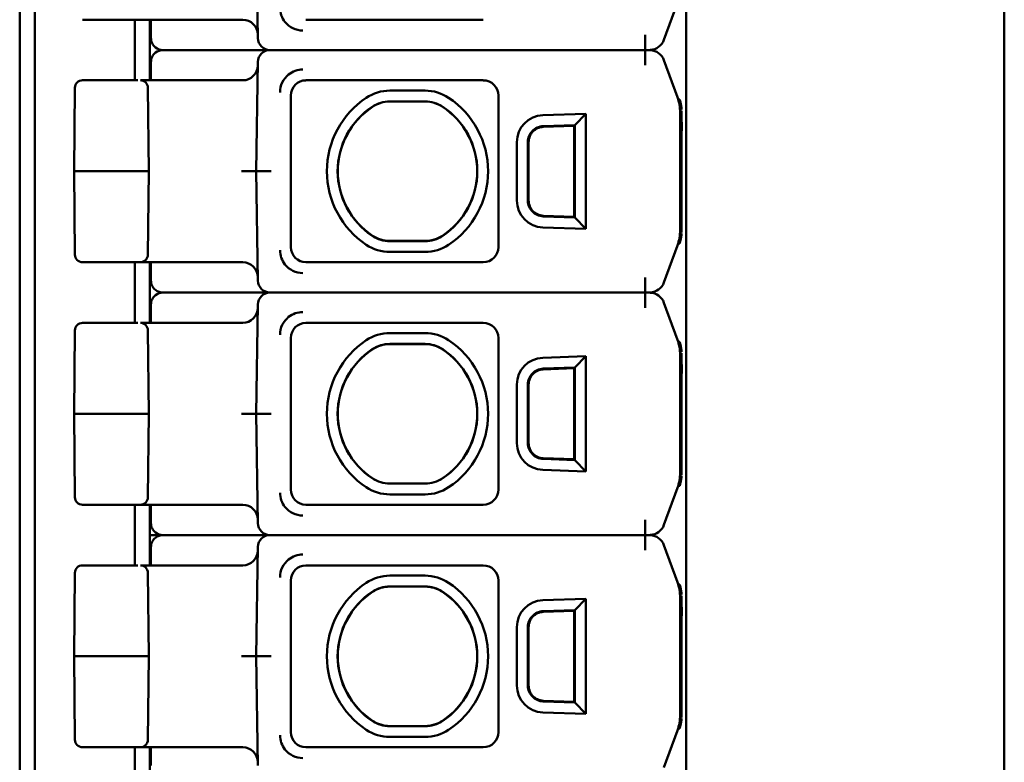
# Model space of a CAD drawing. Units: millimetres. Extents: x -25 to 455, y 53 to 327.
# Drawn here: x 388 to 453, y 94 to 143 of the extents above; entities that cross this region are included whole.
import ezdxf

# ---------------------------------------------------------------- set-up
doc = ezdxf.new("R2010")
doc.units = ezdxf.units.MM
doc.layers.add('Viditelné hrany(CSN)', color=7, linetype='Continuous', lineweight=50)

msp = doc.modelspace()

# ---------------------------------------------------------------- linework, layer by layer
at = {"layer": 'Viditelné hrany(CSN)'}
for p, q in [((388.406, 55.503), (388.406, 201.503)), ((389.406, 55.503), (389.406, 201.503)), ((453.406, 202.003), (453.406, 55.003)), ((432.406, 76.503), (432.406, 157.503)), ((404.006, 149.003), (404.132, 141.789)), ((430.937, 141.671), (431.825, 144.112)), ((396.214, 143.003), (392.554, 143.003)), ((396.006, 143.003), (396.006, 139.003)), ((396.371, 143.003), (396.214, 143.003)), ((403.128, 143.003), (396.371, 143.003)), ((397.006, 143.003), (397.006, 139.003)), ((397.069, 141.796), (397.058, 143.003)), ((407.305, 143.003), (419.007, 143.003)), ((429.706, 141.003), (429.689, 142.003)), ((403.632, 141.003), (397.869, 141.003)), ((397.869, 141.003), (403.632, 141.003)), ((429.706, 141.003), (404.932, 141.003)), ((404.932, 141.003), (429.706, 141.003)), ((429.706, 141.003), (429.689, 140.003)), ((429.706, 141.003), (430.032, 141.014)), ((430.032, 140.991), (429.706, 141.003)), ((430.005, 140.996), (429.906, 140.996)), ((397.058, 139.003), (397.069, 140.21)), ((404.132, 140.216), (404.006, 133.003)), ((404.132, 140.217), (404.132, 140.216)), ((431.825, 137.893), (430.937, 140.334)), ((392.006, 133.003), (392.054, 138.507)), ((392.554, 139.003), (396.214, 139.003)), ((396.371, 139.003), (403.128, 139.003)), ((396.927, 133.003), (396.871, 138.508)), ((419.007, 139.003), (407.305, 139.003)), ((406.306, 138.003), (406.306, 128.002)), ((412.848, 138.324), (415.164, 138.324)), ((420.006, 138.003), (420.006, 128.002)), ((415.164, 137.611), (412.848, 137.611)), ((412.848, 137.601), (415.164, 137.602)), ((431.978, 137.748), (431.874, 137.748)), ((431.986, 137.723), (431.881, 137.723)), ((431.999, 137.673), (431.896, 137.673)), ((432.012, 137.623), (431.909, 137.623)), ((432.025, 137.573), (431.922, 137.573)), ((432.046, 137.473), (431.944, 137.473)), ((432.06, 137.398), (431.959, 137.398)), ((432.072, 137.323), (431.971, 137.323)), ((422.944, 136.705), (425.779, 136.802)), ((425.054, 136.053), (425.779, 136.802)), ((425.779, 136.802), (425.779, 129.203)), ((432.097, 137.098), (431.997, 137.098)), ((432.098, 137.088), (431.998, 137.088)), ((432.103, 136.998), (432.003, 136.998)), ((432.006, 134.746), (432.006, 136.867)), ((432.106, 136.867), (432.103, 136.998)), ((432.104, 136.988), (432.103, 136.988)), ((432.105, 136.898), (432.104, 136.988)), ((432.106, 136.898), (432.105, 136.898)), ((432.106, 136.898), (432.106, 136.867)), ((432.106, 136.888), (432.106, 136.867)), ((432.106, 136.888), (432.106, 136.888)), ((432.112, 135.673), (432.106, 136.867)), ((422.969, 135.981), (425.054, 136.053)), ((425.006, 136.003), (422.971, 135.932)), ((425.054, 136.053), (425.006, 136.003)), ((425.006, 130.003), (425.006, 136.003)), ((425.054, 129.953), (425.054, 136.053)), ((432.112, 135.673), (432.006, 135.673)), ((432.11, 135.663), (432.006, 135.663)), ((432.106, 135.638), (432.006, 135.638)), ((432.106, 135.613), (432.006, 135.613)), ((432.106, 135.588), (432.006, 135.588)), ((432.106, 135.538), (432.006, 135.538)), ((432.106, 135.488), (432.006, 135.488)), ((432.106, 135.413), (432.006, 135.413)), ((432.106, 135.338), (432.006, 135.338)), ((432.106, 135.273), (432.006, 135.273)), ((432.106, 135.223), (432.006, 135.223)), ((432.106, 135.638), (432.106, 135.663)), ((432.106, 135.613), (432.106, 135.638)), ((432.106, 135.588), (432.106, 135.613)), ((432.106, 135.538), (432.106, 135.588)), ((432.106, 135.488), (432.106, 135.538)), ((432.106, 135.413), (432.106, 135.488)), ((432.106, 135.338), (432.106, 135.413)), ((432.106, 135.273), (432.106, 135.338)), ((432.106, 135.223), (432.106, 135.273)), ((432.106, 135.173), (432.106, 135.223)), ((432.11, 135.663), (432.11, 135.673)), ((421.231, 134.932), (421.231, 131.073)), ((421.956, 131.073), (421.956, 134.932)), ((422.006, 134.932), (422.006, 131.073)), ((432.106, 135.173), (432.006, 135.173)), ((432.106, 135.098), (432.006, 135.098)), ((432.106, 135.023), (432.006, 135.023)), ((432.106, 134.948), (432.006, 134.948)), ((432.106, 134.823), (432.006, 134.823)), ((432.106, 134.698), (432.006, 134.698)), ((432.106, 134.573), (432.006, 134.573)), ((432.106, 135.098), (432.106, 135.173)), ((432.106, 135.023), (432.106, 135.098)), ((432.106, 134.948), (432.106, 135.023)), ((432.106, 134.823), (432.106, 134.948)), ((432.106, 134.698), (432.106, 134.823)), ((432.106, 134.573), (432.106, 134.698)), ((432.106, 134.448), (432.106, 134.573)), ((432.005, 134.5), (432.005, 134.5)), ((432.005, 131.505), (432.005, 134.5)), ((432.006, 134.5), (432.006, 131.505)), ((432.106, 134.448), (432.006, 134.448)), ((432.106, 134.323), (432.006, 134.323)), ((432.106, 134.248), (432.006, 134.248)), ((432.106, 134.173), (432.006, 134.173)), ((432.106, 134.098), (432.006, 134.098)), ((432.106, 134.048), (432.006, 134.048)), ((432.106, 133.998), (432.006, 133.998)), ((432.106, 133.938), (432.006, 133.938)), ((432.106, 133.913), (432.006, 133.913)), ((432.106, 134.323), (432.106, 134.448)), ((432.106, 134.248), (432.106, 134.323)), ((432.106, 134.173), (432.106, 134.248)), ((432.106, 134.098), (432.106, 134.173)), ((432.106, 134.048), (432.106, 134.098)), ((432.106, 133.998), (432.106, 134.048)), ((432.106, 133.938), (432.106, 133.998)), ((432.106, 133.913), (432.106, 133.938)), ((432.106, 133.698), (432.106, 133.913)), ((432.106, 133.698), (432.006, 133.698)), ((432.106, 132.423), (432.106, 133.698)), ((392.054, 127.498), (392.006, 133.003)), ((396.166, 133.003), (392.419, 133.003)), ((396.746, 133.003), (396.166, 133.003)), ((396.919, 133.003), (396.746, 133.003)), ((396.927, 133.003), (396.871, 127.498)), ((396.927, 133.003), (396.919, 133.003)), ((403.041, 133.003), (404.006, 133.003)), ((405.006, 133.003), (404.006, 133.003)), ((404.006, 133.003), (404.132, 125.789)), ((432.106, 132.423), (432.006, 132.423)), ((432.106, 132.363), (432.006, 132.363)), ((432.106, 132.023), (432.006, 132.023)), ((432.106, 131.973), (432.006, 131.973)), ((432.106, 132.363), (432.106, 132.423)), ((432.106, 132.023), (432.106, 132.363)), ((432.106, 131.973), (432.106, 132.023)), ((432.106, 131.898), (432.106, 131.973)), ((432.005, 131.505), (432.005, 131.505)), ((432.106, 131.898), (432.006, 131.898)), ((432.106, 131.773), (432.006, 131.773)), ((432.106, 131.623), (432.006, 131.623)), ((432.106, 131.423), (432.006, 131.423)), ((432.106, 131.773), (432.106, 131.898)), ((432.106, 131.623), (432.106, 131.773)), ((432.106, 131.423), (432.106, 131.623)), ((432.106, 131.273), (432.106, 131.423)), ((432.106, 131.273), (432.006, 131.273)), ((432.006, 129.138), (432.006, 131.259)), ((432.106, 131.073), (432.006, 131.073)), ((432.106, 130.923), (432.006, 130.923)), ((432.106, 130.798), (432.006, 130.798)), ((432.106, 130.723), (432.006, 130.723)), ((432.106, 130.673), (432.006, 130.673)), ((432.106, 131.073), (432.106, 131.273)), ((432.106, 130.923), (432.106, 131.073)), ((432.106, 130.798), (432.106, 130.923)), ((432.106, 130.723), (432.106, 130.798)), ((432.106, 130.673), (432.106, 130.723)), ((432.106, 130.613), (432.106, 130.673)), ((425.054, 129.953), (422.969, 130.024)), ((422.971, 130.074), (425.006, 130.003)), ((425.006, 130.003), (425.054, 129.953)), ((432.106, 130.613), (432.006, 130.613)), ((432.106, 130.488), (432.006, 130.488)), ((432.106, 130.413), (432.006, 130.413)), ((432.106, 130.338), (432.006, 130.338)), ((432.106, 130.313), (432.006, 130.313)), ((432.106, 130.273), (432.006, 130.273)), ((432.106, 130.223), (432.006, 130.223)), ((432.106, 130.173), (432.006, 130.173)), ((432.106, 130.098), (432.006, 130.098)), ((432.106, 130.023), (432.006, 130.023)), ((432.106, 130.488), (432.106, 130.613)), ((432.106, 130.413), (432.106, 130.488)), ((432.106, 130.338), (432.106, 130.413)), ((432.106, 130.313), (432.106, 130.338)), ((432.106, 130.273), (432.106, 130.313)), ((432.106, 130.223), (432.106, 130.273)), ((432.106, 130.173), (432.106, 130.223)), ((432.106, 130.098), (432.106, 130.173)), ((432.106, 130.023), (432.106, 130.098)), ((432.106, 129.948), (432.106, 130.023)), ((425.779, 129.203), (425.054, 129.953)), ((432.106, 129.948), (432.006, 129.948)), ((432.106, 129.823), (432.006, 129.823)), ((432.106, 129.698), (432.006, 129.698)), ((432.106, 129.573), (432.006, 129.573)), ((432.106, 129.448), (432.006, 129.448)), ((432.106, 129.823), (432.106, 129.948)), ((432.106, 129.698), (432.106, 129.823)), ((432.106, 129.573), (432.106, 129.698)), ((432.106, 129.448), (432.106, 129.573)), ((432.106, 129.323), (432.106, 129.448)), ((425.779, 129.203), (422.945, 129.3)), ((432.097, 128.898), (431.996, 128.898)), ((432.101, 128.963), (432.001, 128.963)), ((432.103, 128.998), (432.003, 128.998)), ((432.104, 129.048), (432.005, 129.048)), ((432.106, 129.323), (432.006, 129.323)), ((432.106, 129.248), (432.006, 129.248)), ((432.106, 129.173), (432.006, 129.173)), ((432.105, 129.098), (432.006, 129.098)), ((432.104, 129.048), (432.103, 128.998)), ((432.103, 129.013), (432.103, 129.013)), ((432.105, 129.098), (432.104, 129.048)), ((432.105, 129.073), (432.104, 129.073)), ((432.105, 129.063), (432.104, 129.063)), ((432.105, 129.073), (432.106, 129.138)), ((432.106, 129.138), (432.105, 129.098)), ((432.106, 129.248), (432.106, 129.323)), ((432.106, 129.173), (432.106, 129.248)), ((432.106, 129.138), (432.106, 129.173)), ((432.106, 129.138), (432.106, 129.138)), ((415.164, 128.404), (412.848, 128.404)), ((412.848, 128.394), (415.164, 128.394)), ((430.937, 125.671), (431.825, 128.112)), ((431.969, 128.241), (431.869, 128.241)), ((431.975, 128.248), (431.871, 128.248)), ((431.983, 128.273), (431.878, 128.273)), ((431.997, 128.323), (431.893, 128.323)), ((432.01, 128.373), (431.907, 128.373)), ((432.022, 128.423), (431.919, 128.423)), ((432.044, 128.523), (431.942, 128.523)), ((432.058, 128.598), (431.957, 128.598)), ((432.071, 128.673), (431.97, 128.673)), ((415.164, 127.682), (412.848, 127.682)), ((396.214, 127.003), (392.554, 127.003)), ((396.006, 127.003), (396.006, 123.003)), ((396.371, 127.003), (396.214, 127.003)), ((403.128, 127.003), (396.371, 127.003)), ((397.006, 127.003), (397.006, 123.003)), ((397.069, 125.796), (397.058, 127.003)), ((407.305, 127.003), (419.007, 127.003)), ((429.706, 125.003), (429.689, 126.003)), ((403.632, 125.003), (397.869, 125.003)), ((397.869, 125.003), (403.632, 125.003)), ((429.706, 125.003), (404.932, 125.003)), ((404.932, 125.003), (429.706, 125.003)), ((429.706, 125.003), (429.689, 124.003)), ((429.706, 125.003), (430.032, 125.014)), ((430.032, 124.991), (429.706, 125.003)), ((430.005, 124.996), (429.906, 124.996)), ((397.058, 123.003), (397.069, 124.21)), ((404.132, 124.216), (404.006, 117.003)), ((404.132, 124.217), (404.132, 124.216)), ((431.825, 121.893), (430.937, 124.334)), ((392.554, 123.003), (396.214, 123.003)), ((396.371, 123.003), (403.128, 123.003)), ((419.007, 123.003), (407.305, 123.003)), ((392.006, 117.003), (392.054, 122.507)), ((396.927, 117.003), (396.871, 122.508)), ((412.848, 122.324), (415.164, 122.324)), ((406.306, 122.003), (406.306, 112.002)), ((415.164, 121.611), (412.848, 121.611)), ((412.848, 121.601), (415.164, 121.602)), ((420.006, 122.003), (420.006, 112.002)), ((431.978, 121.748), (431.874, 121.748)), ((431.986, 121.723), (431.881, 121.723)), ((431.999, 121.673), (431.896, 121.673)), ((432.012, 121.623), (431.909, 121.623)), ((432.025, 121.573), (431.922, 121.573)), ((432.046, 121.473), (431.944, 121.473)), ((432.06, 121.398), (431.959, 121.398)), ((432.072, 121.323), (431.971, 121.323)), ((432.097, 121.098), (431.997, 121.098)), ((432.098, 121.088), (431.998, 121.088)), ((432.103, 120.998), (432.003, 120.998)), ((432.106, 120.867), (432.103, 120.998)), ((432.104, 120.988), (432.103, 120.988)), ((432.105, 120.898), (432.104, 120.988)), ((422.944, 120.705), (425.779, 120.802)), ((425.054, 120.053), (425.779, 120.802)), ((425.779, 120.802), (425.779, 113.203)), ((432.006, 118.746), (432.006, 120.867)), ((432.106, 120.898), (432.105, 120.898)), ((432.106, 120.898), (432.106, 120.867)), ((432.106, 120.888), (432.106, 120.867)), ((432.106, 120.888), (432.106, 120.888)), ((432.112, 119.673), (432.106, 120.867)), ((422.969, 119.981), (425.054, 120.053)), ((425.006, 120.003), (422.971, 119.932)), ((425.054, 120.053), (425.006, 120.003)), ((425.006, 114.003), (425.006, 120.003)), ((425.054, 113.953), (425.054, 120.053)), ((432.112, 119.673), (432.006, 119.673)), ((432.11, 119.663), (432.006, 119.663)), ((432.106, 119.638), (432.006, 119.638)), ((432.106, 119.613), (432.006, 119.613)), ((432.106, 119.638), (432.106, 119.663)), ((432.106, 119.613), (432.106, 119.638)), ((432.106, 119.588), (432.106, 119.613)), ((432.11, 119.663), (432.11, 119.673)), ((432.106, 119.588), (432.006, 119.588)), ((432.106, 119.538), (432.006, 119.538)), ((432.106, 119.488), (432.006, 119.488)), ((432.106, 119.413), (432.006, 119.413)), ((432.106, 119.338), (432.006, 119.338)), ((432.106, 119.273), (432.006, 119.273)), ((432.106, 119.223), (432.006, 119.223)), ((432.106, 119.173), (432.006, 119.173)), ((432.106, 119.098), (432.006, 119.098)), ((432.106, 119.023), (432.006, 119.023)), ((432.106, 119.538), (432.106, 119.588)), ((432.106, 119.488), (432.106, 119.538)), ((432.106, 119.413), (432.106, 119.488)), ((432.106, 119.338), (432.106, 119.413)), ((432.106, 119.273), (432.106, 119.338)), ((432.106, 119.223), (432.106, 119.273)), ((432.106, 119.173), (432.106, 119.223)), ((432.106, 119.098), (432.106, 119.173)), ((432.106, 119.023), (432.106, 119.098)), ((432.106, 118.948), (432.106, 119.023)), ((421.231, 118.932), (421.231, 115.073)), ((421.956, 115.073), (421.956, 118.932)), ((422.006, 118.932), (422.006, 115.073)), ((432.005, 118.5), (432.005, 118.5)), ((432.005, 115.505), (432.005, 118.5)), ((432.106, 118.948), (432.006, 118.948)), ((432.106, 118.823), (432.006, 118.823)), ((432.106, 118.698), (432.006, 118.698)), ((432.106, 118.573), (432.006, 118.573)), ((432.006, 118.5), (432.006, 115.505)), ((432.106, 118.448), (432.006, 118.448)), ((432.106, 118.323), (432.006, 118.323)), ((432.106, 118.823), (432.106, 118.948)), ((432.106, 118.698), (432.106, 118.823)), ((432.106, 118.573), (432.106, 118.698)), ((432.106, 118.448), (432.106, 118.573)), ((432.106, 118.323), (432.106, 118.448)), ((432.106, 118.248), (432.106, 118.323)), ((432.106, 118.248), (432.006, 118.248)), ((432.106, 118.173), (432.006, 118.173)), ((432.106, 118.098), (432.006, 118.098)), ((432.106, 118.048), (432.006, 118.048)), ((432.106, 117.998), (432.006, 117.998)), ((432.106, 117.938), (432.006, 117.938)), ((432.106, 117.913), (432.006, 117.913)), ((432.106, 117.698), (432.006, 117.698)), ((432.106, 118.173), (432.106, 118.248)), ((432.106, 118.098), (432.106, 118.173)), ((432.106, 118.048), (432.106, 118.098)), ((432.106, 117.998), (432.106, 118.048)), ((432.106, 117.938), (432.106, 117.998)), ((432.106, 117.913), (432.106, 117.938)), ((432.106, 117.698), (432.106, 117.913)), ((432.106, 116.423), (432.106, 117.698)), ((392.054, 111.498), (392.006, 117.003)), ((396.166, 117.003), (392.419, 117.003)), ((396.746, 117.003), (396.166, 117.003)), ((396.919, 117.003), (396.746, 117.003)), ((396.927, 117.003), (396.871, 111.498)), ((396.927, 117.003), (396.919, 117.003)), ((403.041, 117.003), (404.006, 117.003)), ((405.006, 117.003), (404.006, 117.003)), ((404.006, 117.003), (404.132, 109.789)), ((432.106, 116.423), (432.006, 116.423)), ((432.106, 116.363), (432.006, 116.363)), ((432.106, 116.363), (432.106, 116.423)), ((432.106, 116.023), (432.106, 116.363)), ((432.106, 116.023), (432.006, 116.023)), ((432.106, 115.973), (432.006, 115.973)), ((432.106, 115.898), (432.006, 115.898)), ((432.106, 115.773), (432.006, 115.773)), ((432.106, 115.973), (432.106, 116.023)), ((432.106, 115.898), (432.106, 115.973)), ((432.106, 115.773), (432.106, 115.898)), ((432.106, 115.623), (432.106, 115.773)), ((432.005, 115.505), (432.005, 115.505)), ((432.106, 115.623), (432.006, 115.623)), ((432.106, 115.423), (432.006, 115.423)), ((432.106, 115.273), (432.006, 115.273)), ((432.006, 113.138), (432.006, 115.259)), ((432.106, 115.073), (432.006, 115.073)), ((432.106, 115.423), (432.106, 115.623)), ((432.106, 115.273), (432.106, 115.423)), ((432.106, 115.073), (432.106, 115.273)), ((432.106, 114.923), (432.106, 115.073)), ((432.106, 114.923), (432.006, 114.923)), ((432.106, 114.798), (432.006, 114.798)), ((432.106, 114.723), (432.006, 114.723)), ((432.106, 114.673), (432.006, 114.673)), ((432.106, 114.613), (432.006, 114.613)), ((432.106, 114.488), (432.006, 114.488)), ((432.106, 114.413), (432.006, 114.413)), ((432.106, 114.798), (432.106, 114.923)), ((432.106, 114.723), (432.106, 114.798)), ((432.106, 114.673), (432.106, 114.723)), ((432.106, 114.613), (432.106, 114.673)), ((432.106, 114.488), (432.106, 114.613)), ((432.106, 114.413), (432.106, 114.488)), ((432.106, 114.338), (432.106, 114.413)), ((425.054, 113.953), (422.969, 114.024)), ((422.971, 114.074), (425.006, 114.003)), ((425.006, 114.003), (425.054, 113.953)), ((425.779, 113.203), (425.054, 113.953)), ((432.106, 114.338), (432.006, 114.338)), ((432.106, 114.313), (432.006, 114.313)), ((432.106, 114.273), (432.006, 114.273)), ((432.106, 114.223), (432.006, 114.223)), ((432.106, 114.173), (432.006, 114.173)), ((432.106, 114.098), (432.006, 114.098)), ((432.106, 114.023), (432.006, 114.023)), ((432.106, 113.948), (432.006, 113.948)), ((432.106, 113.823), (432.006, 113.823)), ((432.106, 114.313), (432.106, 114.338)), ((432.106, 114.273), (432.106, 114.313)), ((432.106, 114.223), (432.106, 114.273)), ((432.106, 114.173), (432.106, 114.223)), ((432.106, 114.098), (432.106, 114.173)), ((432.106, 114.023), (432.106, 114.098)), ((432.106, 113.948), (432.106, 114.023)), ((432.106, 113.823), (432.106, 113.948)), ((432.106, 113.698), (432.106, 113.823)), ((425.779, 113.203), (422.945, 113.3)), ((432.106, 113.698), (432.006, 113.698)), ((432.106, 113.573), (432.006, 113.573)), ((432.106, 113.448), (432.006, 113.448)), ((432.106, 113.323), (432.006, 113.323)), ((432.106, 113.248), (432.006, 113.248)), ((432.106, 113.173), (432.006, 113.173)), ((432.105, 113.073), (432.106, 113.138)), ((432.106, 113.138), (432.105, 113.098)), ((432.106, 113.573), (432.106, 113.698)), ((432.106, 113.448), (432.106, 113.573)), ((432.106, 113.323), (432.106, 113.448)), ((432.106, 113.248), (432.106, 113.323)), ((432.106, 113.173), (432.106, 113.248)), ((432.106, 113.138), (432.106, 113.173)), ((432.106, 113.138), (432.106, 113.138)), ((432.044, 112.523), (431.942, 112.523)), ((432.058, 112.598), (431.957, 112.598)), ((432.071, 112.673), (431.97, 112.673)), ((432.097, 112.898), (431.996, 112.898)), ((432.101, 112.963), (432.001, 112.963)), ((432.103, 112.998), (432.003, 112.998)), ((432.104, 113.048), (432.005, 113.048)), ((432.105, 113.098), (432.006, 113.098)), ((432.104, 113.048), (432.103, 112.998)), ((432.103, 113.013), (432.103, 113.013)), ((432.105, 113.098), (432.104, 113.048)), ((432.105, 113.073), (432.104, 113.073)), ((432.105, 113.063), (432.104, 113.063)), ((415.164, 112.404), (412.848, 112.404)), ((412.848, 112.394), (415.164, 112.394)), ((430.937, 109.671), (431.825, 112.112)), ((431.969, 112.241), (431.869, 112.241)), ((431.975, 112.248), (431.871, 112.248)), ((431.983, 112.273), (431.878, 112.273)), ((431.997, 112.323), (431.893, 112.323)), ((432.01, 112.373), (431.907, 112.373)), ((432.022, 112.423), (431.919, 112.423)), ((415.164, 111.682), (412.848, 111.682)), ((396.214, 111.003), (392.554, 111.003)), ((396.006, 111.003), (396.006, 107.003)), ((396.371, 111.003), (396.214, 111.003)), ((403.128, 111.003), (396.371, 111.003)), ((397.006, 111.003), (397.006, 107.003)), ((397.069, 109.796), (397.058, 111.003)), ((407.305, 111.003), (419.007, 111.003)), ((429.706, 109.003), (429.689, 110.003)), ((403.632, 109.003), (397.869, 109.003)), ((397.869, 109.003), (403.632, 109.003)), ((429.706, 109.003), (404.932, 109.003)), ((404.932, 109.003), (429.706, 109.003)), ((429.706, 109.003), (429.689, 108.003)), ((429.706, 109.003), (430.032, 109.014)), ((430.032, 108.991), (429.706, 109.003)), ((430.005, 108.996), (429.906, 108.996)), ((397.058, 107.003), (397.069, 108.21)), ((404.132, 108.216), (404.006, 101.003)), ((404.132, 108.217), (404.132, 108.216)), ((431.825, 105.893), (430.937, 108.334)), ((392.554, 107.003), (396.214, 107.003)), ((396.371, 107.003), (403.128, 107.003)), ((419.007, 107.003), (407.305, 107.003)), ((392.006, 101.003), (392.054, 106.507)), ((396.927, 101.003), (396.871, 106.508)), ((406.306, 106.003), (406.306, 96.002)), ((412.848, 106.324), (415.164, 106.324)), ((420.006, 106.003), (420.006, 96.002)), ((415.164, 105.611), (412.848, 105.611)), ((412.848, 105.601), (415.164, 105.602)), ((431.978, 105.748), (431.874, 105.748)), ((431.986, 105.723), (431.881, 105.723)), ((431.999, 105.673), (431.896, 105.673)), ((432.012, 105.623), (431.909, 105.623)), ((432.025, 105.573), (431.922, 105.573)), ((432.046, 105.473), (431.944, 105.473)), ((432.06, 105.398), (431.959, 105.398)), ((432.072, 105.323), (431.971, 105.323)), ((422.944, 104.705), (425.779, 104.802)), ((425.054, 104.053), (425.779, 104.802)), ((425.779, 104.802), (425.779, 97.203)), ((432.097, 105.098), (431.997, 105.098)), ((432.098, 105.088), (431.998, 105.088)), ((432.103, 104.998), (432.003, 104.998)), ((432.006, 102.746), (432.006, 104.867)), ((432.106, 104.867), (432.103, 104.998)), ((432.104, 104.988), (432.103, 104.988)), ((432.105, 104.898), (432.104, 104.988)), ((432.106, 104.898), (432.105, 104.898)), ((432.106, 104.898), (432.106, 104.867)), ((432.106, 104.888), (432.106, 104.867)), ((432.106, 104.888), (432.106, 104.888)), ((432.112, 103.673), (432.106, 104.867)), ((422.969, 103.981), (425.054, 104.053)), ((425.006, 104.003), (422.971, 103.932)), ((425.054, 104.053), (425.006, 104.003)), ((425.006, 98.003), (425.006, 104.003)), ((425.054, 97.953), (425.054, 104.053)), ((432.112, 103.673), (432.006, 103.673)), ((432.11, 103.663), (432.006, 103.663)), ((432.106, 103.638), (432.006, 103.638)), ((432.106, 103.613), (432.006, 103.613)), ((432.106, 103.588), (432.006, 103.588)), ((432.106, 103.538), (432.006, 103.538)), ((432.106, 103.488), (432.006, 103.488)), ((432.106, 103.413), (432.006, 103.413)), ((432.106, 103.638), (432.106, 103.663)), ((432.106, 103.613), (432.106, 103.638)), ((432.106, 103.588), (432.106, 103.613)), ((432.106, 103.538), (432.106, 103.588)), ((432.106, 103.488), (432.106, 103.538)), ((432.106, 103.413), (432.106, 103.488)), ((432.106, 103.338), (432.106, 103.413)), ((432.11, 103.663), (432.11, 103.673)), ((421.231, 102.932), (421.231, 99.073)), ((421.956, 99.073), (421.956, 102.932)), ((422.006, 102.932), (422.006, 99.073)), ((432.106, 103.338), (432.006, 103.338)), ((432.106, 103.273), (432.006, 103.273)), ((432.106, 103.223), (432.006, 103.223)), ((432.106, 103.173), (432.006, 103.173)), ((432.106, 103.098), (432.006, 103.098)), ((432.106, 103.023), (432.006, 103.023)), ((432.106, 102.948), (432.006, 102.948)), ((432.106, 102.823), (432.006, 102.823)), ((432.106, 103.273), (432.106, 103.338)), ((432.106, 103.223), (432.106, 103.273)), ((432.106, 103.173), (432.106, 103.223)), ((432.106, 103.098), (432.106, 103.173)), ((432.106, 103.023), (432.106, 103.098)), ((432.106, 102.948), (432.106, 103.023)), ((432.106, 102.823), (432.106, 102.948)), ((432.106, 102.698), (432.106, 102.823)), ((432.005, 102.5), (432.005, 102.5)), ((432.005, 99.505), (432.005, 102.5)), ((432.106, 102.698), (432.006, 102.698)), ((432.106, 102.573), (432.006, 102.573)), ((432.006, 102.5), (432.006, 99.505)), ((432.106, 102.448), (432.006, 102.448)), ((432.106, 102.323), (432.006, 102.323)), ((432.106, 102.248), (432.006, 102.248)), ((432.106, 102.173), (432.006, 102.173)), ((432.106, 102.098), (432.006, 102.098)), ((432.106, 102.573), (432.106, 102.698)), ((432.106, 102.448), (432.106, 102.573)), ((432.106, 102.323), (432.106, 102.448)), ((432.106, 102.248), (432.106, 102.323)), ((432.106, 102.173), (432.106, 102.248)), ((432.106, 102.098), (432.106, 102.173)), ((432.106, 102.048), (432.106, 102.098)), ((432.106, 102.048), (432.006, 102.048)), ((432.106, 101.998), (432.006, 101.998)), ((432.106, 101.938), (432.006, 101.938)), ((432.106, 101.913), (432.006, 101.913)), ((432.106, 101.698), (432.006, 101.698)), ((432.106, 101.998), (432.106, 102.048)), ((432.106, 101.938), (432.106, 101.998)), ((432.106, 101.913), (432.106, 101.938)), ((432.106, 101.698), (432.106, 101.913)), ((432.106, 100.423), (432.106, 101.698)), ((392.054, 95.498), (392.006, 101.003)), ((396.166, 101.003), (392.419, 101.003)), ((396.746, 101.003), (396.166, 101.003)), ((396.919, 101.003), (396.746, 101.003)), ((396.927, 101.003), (396.871, 95.498)), ((396.927, 101.003), (396.919, 101.003)), ((403.041, 101.003), (404.006, 101.003)), ((405.006, 101.003), (404.006, 101.003)), ((404.006, 101.003), (404.132, 93.789)), ((432.106, 100.423), (432.006, 100.423)), ((432.106, 100.363), (432.006, 100.363)), ((432.106, 100.363), (432.106, 100.423)), ((432.106, 100.023), (432.106, 100.363)), ((432.005, 99.505), (432.005, 99.505)), ((432.106, 100.023), (432.006, 100.023)), ((432.106, 99.973), (432.006, 99.973)), ((432.106, 99.898), (432.006, 99.898)), ((432.106, 99.773), (432.006, 99.773)), ((432.106, 99.623), (432.006, 99.623)), ((432.106, 99.973), (432.106, 100.023)), ((432.106, 99.898), (432.106, 99.973)), ((432.106, 99.773), (432.106, 99.898)), ((432.106, 99.623), (432.106, 99.773)), ((432.106, 99.423), (432.106, 99.623)), ((432.106, 99.423), (432.006, 99.423)), ((432.106, 99.273), (432.006, 99.273)), ((432.006, 97.138), (432.006, 99.259)), ((432.106, 99.073), (432.006, 99.073)), ((432.106, 98.923), (432.006, 98.923)), ((432.106, 99.273), (432.106, 99.423)), ((432.106, 99.073), (432.106, 99.273)), ((432.106, 98.923), (432.106, 99.073)), ((432.106, 98.798), (432.106, 98.923)), ((432.106, 98.798), (432.006, 98.798)), ((432.106, 98.723), (432.006, 98.723)), ((432.106, 98.673), (432.006, 98.673)), ((432.106, 98.613), (432.006, 98.613)), ((432.106, 98.488), (432.006, 98.488)), ((432.106, 98.413), (432.006, 98.413)), ((432.106, 98.338), (432.006, 98.338)), ((432.106, 98.313), (432.006, 98.313)), ((432.106, 98.273), (432.006, 98.273)), ((432.106, 98.223), (432.006, 98.223)), ((432.106, 98.173), (432.006, 98.173)), ((432.106, 98.723), (432.106, 98.798)), ((432.106, 98.673), (432.106, 98.723)), ((432.106, 98.613), (432.106, 98.673)), ((432.106, 98.488), (432.106, 98.613)), ((432.106, 98.413), (432.106, 98.488)), ((432.106, 98.338), (432.106, 98.413)), ((432.106, 98.313), (432.106, 98.338)), ((432.106, 98.273), (432.106, 98.313)), ((432.106, 98.223), (432.106, 98.273)), ((432.106, 98.173), (432.106, 98.223)), ((432.106, 98.098), (432.106, 98.173)), ((425.054, 97.953), (422.969, 98.024)), ((422.971, 98.074), (425.006, 98.003)), ((425.006, 98.003), (425.054, 97.953)), ((425.779, 97.203), (425.054, 97.953)), ((432.106, 98.098), (432.006, 98.098)), ((432.106, 98.023), (432.006, 98.023)), ((432.106, 97.948), (432.006, 97.948)), ((432.106, 97.823), (432.006, 97.823)), ((432.106, 97.698), (432.006, 97.698)), ((432.106, 97.573), (432.006, 97.573)), ((432.106, 98.023), (432.106, 98.098)), ((432.106, 97.948), (432.106, 98.023)), ((432.106, 97.823), (432.106, 97.948)), ((432.106, 97.698), (432.106, 97.823)), ((432.106, 97.573), (432.106, 97.698)), ((432.106, 97.448), (432.106, 97.573)), ((425.779, 97.203), (422.945, 97.3)), ((432.097, 96.898), (431.996, 96.898)), ((432.101, 96.963), (432.001, 96.963)), ((432.103, 96.998), (432.003, 96.998)), ((432.104, 97.048), (432.005, 97.048)), ((432.106, 97.448), (432.006, 97.448)), ((432.106, 97.323), (432.006, 97.323)), ((432.106, 97.248), (432.006, 97.248)), ((432.106, 97.173), (432.006, 97.173)), ((432.105, 97.098), (432.006, 97.098)), ((432.104, 97.048), (432.103, 96.998)), ((432.103, 97.013), (432.103, 97.013)), ((432.105, 97.098), (432.104, 97.048)), ((432.105, 97.073), (432.104, 97.073)), ((432.105, 97.063), (432.104, 97.063)), ((432.105, 97.073), (432.106, 97.138)), ((432.106, 97.138), (432.105, 97.098)), ((432.106, 97.323), (432.106, 97.448)), ((432.106, 97.248), (432.106, 97.323)), ((432.106, 97.173), (432.106, 97.248)), ((432.106, 97.138), (432.106, 97.173)), ((432.106, 97.138), (432.106, 97.138)), ((415.164, 96.404), (412.848, 96.404)), ((412.848, 96.394), (415.164, 96.394)), ((431.969, 96.241), (431.869, 96.241)), ((431.975, 96.248), (431.871, 96.248)), ((431.983, 96.273), (431.878, 96.273)), ((431.997, 96.323), (431.893, 96.323)), ((432.01, 96.373), (431.907, 96.373)), ((432.022, 96.423), (431.919, 96.423)), ((432.044, 96.523), (431.942, 96.523)), ((432.058, 96.598), (431.957, 96.598)), ((432.071, 96.673), (431.97, 96.673)), ((415.164, 95.682), (412.848, 95.682)), ((430.937, 93.671), (431.825, 96.112)), ((396.214, 95.003), (392.554, 95.003)), ((396.006, 95.003), (396.006, 91.003)), ((396.371, 95.003), (396.214, 95.003)), ((403.128, 95.003), (396.371, 95.003)), ((397.006, 95.003), (397.006, 91.003)), ((397.069, 93.796), (397.058, 95.003)), ((407.305, 95.003), (419.007, 95.003))]:
    msp.add_line(p, q, dxfattribs=at)
for centre, radius, start, end in [((403.128, 142.003), 1, 0.93032, 90), ((404.932, 141.803), 0.8, 181, 270.01319), ((429.997, 142.013), 1, 272, 340), ((404.932, 140.203), 0.8, 90, 179.01319), ((429.997, 139.992), 1, 20, 88), ((403.128, 140.003), 1, 270, 359.07583), ((392.554, 138.503), 0.5, 90.04442, 179.5), ((396.214, 138.503), 0.5, 90, 90.04308), ((396.371, 138.503), 0.5, 0.57922, 90), ((414.506, 133.003), 5.821, 123.55731, 236.44269), ((412.848, 135.503), 2.821, 90, 123.55731), ((415.164, 135.503), 2.821, 56.44269, 90), ((413.506, 133.003), 5.821, 303.55731, 56.44269), ((429.006, 136.867), 3, 0, 20), ((414.506, 133.003), 5.109, 123.55731, 236.44269), ((414.507, 133.003), 5.099, 123.56458, 236.43542), ((412.848, 135.503), 2.109, 90, 123.55731), ((412.848, 135.503), 2.099, 90.00873, 123.56458), ((415.164, 135.503), 2.109, 56.44269, 90), ((415.165, 135.503), 2.099, 56.44996, 90.00873), ((413.507, 133.003), 5.099, 303.55004, 56.44996), ((413.506, 133.003), 5.109, 303.55731, 56.44269), ((429.006, 136.867), 3.1, 16.02246, 16.50379), ((429.006, 136.867), 3.1, 15.06325, 16.02246), ((429.006, 136.867), 3.1, 14.10834, 15.06325), ((429.006, 136.867), 3.1, 13.15741, 14.10834), ((429.006, 136.867), 3.1, 11.26628, 13.15741), ((429.006, 136.867), 3.1, 9.85617, 11.26628), ((429.006, 136.867), 3.1, 8.45207, 9.85617), ((429.006, 136.867), 3.1, 4.26682, 8.45207), ((423.005, 134.932), 1.774, 91.96824, 179.99848), ((429.006, 136.867), 3.1, 4.09163, 4.26682), ((423.005, 131.073), 1.774, 180.00149, 268.03246), ((412.848, 130.503), 2.109, 236.44269, 270), ((412.848, 130.503), 2.099, 236.43542, 269.99127), ((415.165, 130.503), 2.099, 269.99128, 303.55004), ((415.164, 130.503), 2.109, 270, 303.55731), ((429.006, 129.138), 3, 340, 0), ((429.006, 129.138), 3.1, 351.36184, 355.54862), ((429.106, 129.138), 3, 356.65481, 357.61094), ((429.106, 129.138), 3, 357.61094, 358.56642), ((429.106, 129.138), 3, 358.56642, 358.74999), ((412.848, 130.503), 2.821, 236.44269, 270), ((415.164, 130.503), 2.821, 270, 303.55731), ((429.106, 129.138), 3, 342.59764, 342.73048), ((429.006, 129.138), 3.1, 343.30418, 343.78598), ((429.006, 129.138), 3.1, 343.78598, 344.74609), ((429.006, 129.138), 3.1, 344.74609, 345.70183), ((429.006, 129.138), 3.1, 345.70183, 346.65353), ((429.006, 129.138), 3.1, 346.65353, 348.54601), ((429.006, 129.138), 3.1, 348.54601, 349.95699), ((429.006, 129.138), 3.1, 349.95699, 351.36184), ((392.554, 127.503), 0.5, 180.5, 269.95558), ((396.371, 127.503), 0.5, 270, 359.42078), ((396.214, 127.503), 0.5, 269.95692, 270), ((403.128, 126.003), 1, 0.93032, 90), ((404.932, 125.803), 0.8, 181, 270.01319), ((429.997, 126.013), 1, 272, 340), ((404.932, 124.203), 0.8, 90, 179.01319), ((429.997, 123.992), 1, 20, 88), ((403.128, 124.003), 1, 270, 359.07583), ((392.554, 122.503), 0.5, 90.04442, 179.5), ((396.214, 122.503), 0.5, 90, 90.04308), ((396.371, 122.503), 0.5, 0.57922, 90), ((412.848, 119.503), 2.821, 90, 123.55731), ((415.164, 119.503), 2.821, 56.44269, 90), ((414.506, 117.003), 5.821, 123.55731, 236.44269), ((412.848, 119.503), 2.109, 90, 123.55731), ((412.848, 119.503), 2.099, 90.00873, 123.56458), ((415.164, 119.503), 2.109, 56.44269, 90), ((415.165, 119.503), 2.099, 56.44996, 90.00873), ((413.506, 117.003), 5.821, 303.55731, 56.44269), ((429.006, 120.867), 3, 0, 20), ((429.006, 120.867), 3.1, 16.02246, 16.50379), ((429.006, 120.867), 3.1, 15.06325, 16.02246), ((429.006, 120.867), 3.1, 14.10834, 15.06325), ((429.006, 120.867), 3.1, 13.15741, 14.10834), ((429.006, 120.867), 3.1, 11.26628, 13.15741), ((414.506, 117.003), 5.109, 123.55731, 236.44269), ((414.507, 117.003), 5.099, 123.56458, 236.43542), ((413.507, 117.003), 5.099, 303.55004, 56.44996), ((413.506, 117.003), 5.109, 303.55731, 56.44269), ((429.006, 120.867), 3.1, 9.85617, 11.26628), ((429.006, 120.867), 3.1, 8.45207, 9.85617), ((429.006, 120.867), 3.1, 4.26682, 8.45207), ((429.006, 120.867), 3.1, 4.09163, 4.26682), ((423.005, 118.932), 1.774, 91.96824, 179.99848), ((423.005, 115.073), 1.774, 180.00149, 268.03246), ((429.006, 113.138), 3, 340, 0), ((412.848, 114.503), 2.109, 236.44269, 270), ((412.848, 114.503), 2.099, 236.43542, 269.99127), ((415.165, 114.503), 2.099, 269.99128, 303.55004), ((415.164, 114.503), 2.109, 270, 303.55731), ((429.006, 113.138), 3.1, 346.65353, 348.54601), ((429.006, 113.138), 3.1, 348.54601, 349.95699), ((429.006, 113.138), 3.1, 349.95699, 351.36184), ((429.006, 113.138), 3.1, 351.36184, 355.54862), ((429.106, 113.138), 3, 356.65481, 357.61094), ((429.106, 113.138), 3, 357.61094, 358.56642), ((429.106, 113.138), 3, 358.56642, 358.74999), ((412.848, 114.503), 2.821, 236.44269, 270), ((415.164, 114.503), 2.821, 270, 303.55731), ((429.106, 113.138), 3, 342.59764, 342.73048), ((429.006, 113.138), 3.1, 343.30418, 343.78598), ((429.006, 113.138), 3.1, 343.78598, 344.74609), ((429.006, 113.138), 3.1, 344.74609, 345.70183), ((429.006, 113.138), 3.1, 345.70183, 346.65353), ((392.554, 111.503), 0.5, 180.5, 269.95558), ((396.371, 111.503), 0.5, 270, 359.42078), ((396.214, 111.503), 0.5, 269.95692, 270), ((403.128, 110.003), 1, 0.93032, 90), ((404.932, 109.803), 0.8, 181, 270.01319), ((429.997, 110.013), 1, 272, 340), ((404.932, 108.203), 0.8, 90, 179.01319), ((429.997, 107.992), 1, 20, 88), ((403.128, 108.003), 1, 270, 359.07583), ((392.554, 106.503), 0.5, 90.04442, 179.5), ((396.214, 106.503), 0.5, 90, 90.04308), ((396.371, 106.503), 0.5, 0.57922, 90), ((412.848, 103.503), 2.821, 90, 123.55731), ((415.164, 103.503), 2.821, 56.44269, 90), ((414.506, 101.003), 5.821, 123.55731, 236.44269), ((412.848, 103.503), 2.109, 90, 123.55731), ((412.848, 103.503), 2.099, 90.00873, 123.56458), ((415.164, 103.503), 2.109, 56.44269, 90), ((415.165, 103.503), 2.099, 56.44996, 90.00873), ((413.506, 101.003), 5.821, 303.55731, 56.44269), ((429.006, 104.867), 3, 0, 20), ((429.006, 104.867), 3.1, 16.02246, 16.50379), ((429.006, 104.867), 3.1, 15.06325, 16.02246), ((429.006, 104.867), 3.1, 14.10834, 15.06325), ((429.006, 104.867), 3.1, 13.15741, 14.10834), ((429.006, 104.867), 3.1, 11.26628, 13.15741), ((429.006, 104.867), 3.1, 9.85617, 11.26628), ((429.006, 104.867), 3.1, 8.45207, 9.85617), ((429.006, 104.867), 3.1, 4.26682, 8.45207), ((414.506, 101.003), 5.109, 123.55731, 236.44269), ((414.507, 101.003), 5.099, 123.56458, 236.43542), ((413.507, 101.003), 5.099, 303.55004, 56.44996), ((413.506, 101.003), 5.109, 303.55731, 56.44269), ((423.005, 102.932), 1.774, 91.96824, 179.99848), ((429.006, 104.867), 3.1, 4.09163, 4.26682), ((423.005, 99.073), 1.774, 180.00149, 268.03246), ((429.006, 97.138), 3, 340, 0), ((429.006, 97.138), 3.1, 351.36184, 355.54862), ((429.106, 97.138), 3, 356.65481, 357.61094), ((429.106, 97.138), 3, 357.61094, 358.56642), ((429.106, 97.138), 3, 358.56642, 358.74999), ((412.848, 98.503), 2.109, 236.44269, 270), ((412.848, 98.503), 2.099, 236.43542, 269.99127), ((415.165, 98.503), 2.099, 269.99128, 303.55004), ((415.164, 98.503), 2.109, 270, 303.55731), ((429.106, 97.138), 3, 342.59764, 342.73048), ((429.006, 97.138), 3.1, 343.30418, 343.78598), ((429.006, 97.138), 3.1, 343.78598, 344.74609), ((429.006, 97.138), 3.1, 344.74609, 345.70183), ((429.006, 97.138), 3.1, 345.70183, 346.65353), ((429.006, 97.138), 3.1, 346.65353, 348.54601), ((429.006, 97.138), 3.1, 348.54601, 349.95699), ((429.006, 97.138), 3.1, 349.95699, 351.36184), ((412.848, 98.503), 2.821, 236.44269, 270), ((415.164, 98.503), 2.821, 270, 303.55731), ((392.554, 95.503), 0.5, 180.5, 269.95558), ((396.214, 95.503), 0.5, 269.95692, 270), ((396.371, 95.503), 0.5, 270, 359.42078), ((403.128, 94.003), 1, 0.93032, 90)]:
    msp.add_arc(centre, radius, start, end, dxfattribs=at)
for centre, major_axis, ratio, start_param, end_param in [((407.307, 138.002), (0.708, -0.708), 0.998783, 2.356803, 3.926382), ((419.005, 138.002), (0.708, 0.708), 0.998783, 5.498396, 7.067974), ((392.506, 133.003), (-0.5, 0), 0.00001, 4.88692, 6.283183), ((407.307, 128.003), (-0.708, -0.708), 0.998783, 5.498396, 7.067974), ((419.005, 128.003), (-0.708, 0.708), 0.998783, 2.356803, 3.926382), ((407.307, 122.002), (0.708, -0.708), 0.998783, 2.356803, 3.926382), ((419.005, 122.002), (0.708, 0.708), 0.998783, 5.498396, 7.067974), ((392.506, 117.003), (-0.5, 0), 0.00001, 4.88692, 6.283183), ((407.307, 112.003), (-0.708, -0.708), 0.998783, 5.498396, 7.067974), ((419.005, 112.003), (-0.708, 0.708), 0.998783, 2.356803, 3.926382), ((407.307, 106.002), (0.708, -0.708), 0.998783, 2.356803, 3.926382), ((419.005, 106.002), (0.708, 0.708), 0.998783, 5.498396, 7.067974), ((392.506, 101.003), (-0.5, 0), 0.00001, 4.88692, 6.283183), ((407.307, 96.003), (-0.708, -0.708), 0.998783, 5.498396, 7.067974), ((419.005, 96.003), (-0.708, 0.708), 0.998783, 2.356803, 3.926382)]:
    msp.add_ellipse(centre, major_axis=major_axis, ratio=ratio, start_param=start_param, end_param=end_param, dxfattribs=at)
for points, knots in [([(407.099, 142.287), (406.647, 142.287), (406.201, 142.503), (405.92, 142.854), (405.709, 143.118), (405.591, 143.457), (405.591, 143.795)], [-0.784788, -0.784788, -0.784788, -0.784788, 0.112113, 0.112113, 0.112113, 0.784785, 0.784785, 0.784785, 0.784785]), ([(397.869, 141.003), (397.69, 141.003), (397.512, 141.065), (397.372, 141.175), (397.279, 141.249), (397.202, 141.344), (397.15, 141.451), (397.098, 141.558), (397.07, 141.677), (397.069, 141.796)], [-1.570796, -1.570796, -1.570796, -1.570796, -0.901338, -0.901338, -0.901338, -0.455032, -0.455032, -0.455032, -0.008731, -0.008731, -0.008731, -0.008731]), ([(397.069, 140.21), (397.07, 140.329), (397.098, 140.447), (397.15, 140.554), (397.203, 140.661), (397.279, 140.756), (397.372, 140.83), (397.512, 140.941), (397.69, 141.003), (397.869, 141.003)], [-1.570796, -1.570796, -1.570796, -1.570796, -1.124491, -1.124491, -1.124491, -0.678185, -0.678185, -0.678185, -0.008727, -0.008727, -0.008727, -0.008727]), ([(405.591, 138.21), (405.591, 138.661), (405.807, 139.108), (406.158, 139.389), (406.421, 139.6), (406.76, 139.718), (407.099, 139.718)], [-0.784788, -0.784788, -0.784788, -0.784788, 0.112113, 0.112113, 0.112113, 0.784788, 0.784788, 0.784788, 0.784788]), ([(422.969, 135.981), (422.83, 135.976), (422.692, 135.942), (422.448, 135.83), (422.34, 135.754), (422.161, 135.569), (422.089, 135.458), (421.985, 135.211), (421.956, 135.072), (421.956, 134.932)], [-0.1611416, -0.1611416, -0.1611416, -0.1611416, -0.1193189, -0.1193189, -0.0805707, -0.0805707, -0.0418104, -0.0418104, -0.0000002, -0.0000002, -0.0000002, -0.0000002]), ([(422.971, 135.932), (422.839, 135.927), (422.708, 135.895), (422.475, 135.788), (422.372, 135.716), (422.201, 135.538), (422.133, 135.433), (422.034, 135.197), (422.006, 135.065), (422.006, 134.932)], [-0.1535402, -0.1535402, -0.1535402, -0.1535402, -0.1138455, -0.1138455, -0.0767918, -0.0767918, -0.0397363, -0.0397363, 0, 0, 0, 0]), ([(421.956, 131.073), (421.956, 130.934), (421.985, 130.795), (422.089, 130.547), (422.161, 130.437), (422.34, 130.251), (422.448, 130.176), (422.692, 130.063), (422.83, 130.029), (422.969, 130.024)], [-0.1611276, -0.1611276, -0.1611276, -0.1611276, -0.1193229, -0.1193229, -0.0805671, -0.0805671, -0.0418231, -0.0418231, 0, 0, 0, 0]), ([(422.006, 131.073), (422.006, 130.941), (422.034, 130.809), (422.132, 130.573), (422.201, 130.467), (422.372, 130.289), (422.475, 130.217), (422.708, 130.11), (422.839, 130.078), (422.971, 130.074)], [-0.1535505, -0.1535505, -0.1535505, -0.1535505, -0.1138294, -0.1138294, -0.0767755, -0.0767755, -0.0397216, -0.0397216, -0.0000001, -0.0000001, -0.0000001, -0.0000001]), ([(407.099, 126.287), (406.647, 126.287), (406.201, 126.503), (405.92, 126.854), (405.709, 127.118), (405.591, 127.457), (405.591, 127.795)], [-0.784788, -0.784788, -0.784788, -0.784788, 0.112113, 0.112113, 0.112113, 0.784785, 0.784785, 0.784785, 0.784785]), ([(397.869, 125.003), (397.69, 125.003), (397.512, 125.065), (397.372, 125.175), (397.279, 125.249), (397.202, 125.344), (397.15, 125.451), (397.098, 125.558), (397.07, 125.677), (397.069, 125.796)], [-1.570796, -1.570796, -1.570796, -1.570796, -0.901338, -0.901338, -0.901338, -0.455032, -0.455032, -0.455032, -0.008731, -0.008731, -0.008731, -0.008731]), ([(397.069, 124.21), (397.07, 124.329), (397.098, 124.447), (397.15, 124.554), (397.203, 124.661), (397.279, 124.756), (397.372, 124.83), (397.512, 124.941), (397.69, 125.003), (397.869, 125.003)], [-1.570796, -1.570796, -1.570796, -1.570796, -1.124491, -1.124491, -1.124491, -0.678185, -0.678185, -0.678185, -0.008727, -0.008727, -0.008727, -0.008727]), ([(405.591, 122.21), (405.591, 122.661), (405.807, 123.108), (406.158, 123.389), (406.421, 123.6), (406.76, 123.718), (407.099, 123.718)], [-0.784788, -0.784788, -0.784788, -0.784788, 0.112113, 0.112113, 0.112113, 0.784788, 0.784788, 0.784788, 0.784788]), ([(422.969, 119.981), (422.83, 119.976), (422.692, 119.942), (422.448, 119.83), (422.34, 119.754), (422.161, 119.569), (422.089, 119.458), (421.985, 119.211), (421.956, 119.072), (421.956, 118.932)], [-0.1611416, -0.1611416, -0.1611416, -0.1611416, -0.1193189, -0.1193189, -0.0805707, -0.0805707, -0.0418104, -0.0418104, -0.0000002, -0.0000002, -0.0000002, -0.0000002]), ([(422.971, 119.932), (422.839, 119.927), (422.708, 119.895), (422.475, 119.788), (422.372, 119.716), (422.201, 119.538), (422.133, 119.433), (422.034, 119.197), (422.006, 119.065), (422.006, 118.932)], [-0.1535402, -0.1535402, -0.1535402, -0.1535402, -0.1138455, -0.1138455, -0.0767918, -0.0767918, -0.0397363, -0.0397363, 0, 0, 0, 0]), ([(421.956, 115.073), (421.956, 114.934), (421.985, 114.795), (422.089, 114.547), (422.161, 114.437), (422.34, 114.251), (422.448, 114.176), (422.692, 114.063), (422.83, 114.029), (422.969, 114.024)], [-0.1611276, -0.1611276, -0.1611276, -0.1611276, -0.1193229, -0.1193229, -0.0805671, -0.0805671, -0.0418231, -0.0418231, 0, 0, 0, 0]), ([(422.006, 115.073), (422.006, 114.941), (422.034, 114.809), (422.132, 114.573), (422.201, 114.467), (422.372, 114.289), (422.475, 114.217), (422.708, 114.11), (422.839, 114.078), (422.971, 114.074)], [-0.1535505, -0.1535505, -0.1535505, -0.1535505, -0.1138294, -0.1138294, -0.0767755, -0.0767755, -0.0397216, -0.0397216, -0.0000001, -0.0000001, -0.0000001, -0.0000001]), ([(407.099, 110.287), (406.647, 110.287), (406.201, 110.503), (405.92, 110.854), (405.709, 111.118), (405.591, 111.457), (405.591, 111.795)], [-0.784788, -0.784788, -0.784788, -0.784788, 0.112113, 0.112113, 0.112113, 0.784785, 0.784785, 0.784785, 0.784785]), ([(397.869, 109.003), (397.69, 109.003), (397.512, 109.065), (397.372, 109.175), (397.279, 109.249), (397.202, 109.344), (397.15, 109.451), (397.098, 109.558), (397.07, 109.677), (397.069, 109.796)], [-1.570796, -1.570796, -1.570796, -1.570796, -0.901338, -0.901338, -0.901338, -0.455032, -0.455032, -0.455032, -0.008731, -0.008731, -0.008731, -0.008731]), ([(397.069, 108.21), (397.07, 108.329), (397.098, 108.447), (397.15, 108.554), (397.203, 108.661), (397.279, 108.756), (397.372, 108.83), (397.512, 108.941), (397.69, 109.003), (397.869, 109.003)], [-1.570796, -1.570796, -1.570796, -1.570796, -1.124491, -1.124491, -1.124491, -0.678185, -0.678185, -0.678185, -0.008727, -0.008727, -0.008727, -0.008727]), ([(405.591, 106.21), (405.591, 106.661), (405.807, 107.108), (406.158, 107.389), (406.421, 107.6), (406.76, 107.718), (407.099, 107.718)], [-0.784788, -0.784788, -0.784788, -0.784788, 0.112113, 0.112113, 0.112113, 0.784788, 0.784788, 0.784788, 0.784788]), ([(422.969, 103.981), (422.83, 103.976), (422.692, 103.942), (422.448, 103.83), (422.34, 103.754), (422.161, 103.569), (422.089, 103.458), (421.985, 103.211), (421.956, 103.072), (421.956, 102.932)], [-0.1611416, -0.1611416, -0.1611416, -0.1611416, -0.1193189, -0.1193189, -0.0805707, -0.0805707, -0.0418104, -0.0418104, -0.0000002, -0.0000002, -0.0000002, -0.0000002]), ([(422.971, 103.932), (422.839, 103.927), (422.708, 103.895), (422.475, 103.788), (422.372, 103.716), (422.201, 103.538), (422.133, 103.433), (422.034, 103.197), (422.006, 103.065), (422.006, 102.932)], [-0.1535402, -0.1535402, -0.1535402, -0.1535402, -0.1138455, -0.1138455, -0.0767918, -0.0767918, -0.0397363, -0.0397363, 0, 0, 0, 0]), ([(421.956, 99.073), (421.956, 98.934), (421.985, 98.795), (422.089, 98.547), (422.161, 98.437), (422.34, 98.251), (422.448, 98.176), (422.692, 98.063), (422.83, 98.029), (422.969, 98.024)], [-0.1611276, -0.1611276, -0.1611276, -0.1611276, -0.1193229, -0.1193229, -0.0805671, -0.0805671, -0.0418231, -0.0418231, 0, 0, 0, 0]), ([(422.006, 99.073), (422.006, 98.941), (422.034, 98.809), (422.132, 98.573), (422.201, 98.467), (422.372, 98.289), (422.475, 98.217), (422.708, 98.11), (422.839, 98.078), (422.971, 98.074)], [-0.1535505, -0.1535505, -0.1535505, -0.1535505, -0.1138294, -0.1138294, -0.0767755, -0.0767755, -0.0397216, -0.0397216, -0.0000001, -0.0000001, -0.0000001, -0.0000001]), ([(407.099, 94.287), (406.647, 94.287), (406.201, 94.503), (405.92, 94.854), (405.709, 95.118), (405.591, 95.457), (405.591, 95.795)], [-0.784788, -0.784788, -0.784788, -0.784788, 0.112113, 0.112113, 0.112113, 0.784785, 0.784785, 0.784785, 0.784785])]:
    msp.add_open_spline(points, degree=3, knots=knots, dxfattribs=at)
for points in [[(403.692, 141.003), (403.672, 141.003), (403.652, 141.003), (403.632, 141.003)], [(403.692, 141.003), (404.013, 141.003), (404.326, 141.003), (404.555, 141.003)], [(404.932, 141.003), (404.899, 141.003), (404.762, 141.003), (404.553, 141.003)], [(432.006, 134.742), (432.006, 134.664), (432.005, 134.582), (432.005, 134.5)], [(432.006, 134.742), (432.006, 134.744), (432.006, 134.745), (432.006, 134.746)], [(432.005, 131.505), (432.005, 131.423), (432.006, 131.341), (432.006, 131.263)], [(432.006, 131.262), (432.006, 131.261), (432.006, 131.26), (432.006, 131.259)], [(403.692, 125.003), (403.672, 125.003), (403.652, 125.003), (403.632, 125.003)], [(403.692, 125.003), (404.013, 125.003), (404.326, 125.003), (404.555, 125.003)], [(404.932, 125.003), (404.899, 125.003), (404.762, 125.003), (404.553, 125.003)], [(432.006, 118.742), (432.006, 118.664), (432.005, 118.582), (432.005, 118.5)], [(432.006, 118.742), (432.006, 118.744), (432.006, 118.745), (432.006, 118.746)], [(432.005, 115.505), (432.005, 115.423), (432.006, 115.341), (432.006, 115.263)], [(432.006, 115.262), (432.006, 115.261), (432.006, 115.26), (432.006, 115.259)], [(397.493, 109.003), (397.356, 109.003), (397.188, 109.003), (397.006, 109.003)], [(397.493, 109.003), (397.701, 109.003), (397.836, 109.003), (397.869, 109.003)], [(403.692, 109.003), (403.672, 109.003), (403.652, 109.003), (403.632, 109.003)], [(403.692, 109.003), (404.012, 109.003), (404.325, 109.003), (404.554, 109.003)], [(404.932, 109.003), (404.899, 109.003), (404.763, 109.003), (404.554, 109.003)], [(432.006, 102.742), (432.006, 102.664), (432.005, 102.582), (432.005, 102.5)], [(432.006, 102.742), (432.006, 102.744), (432.006, 102.745), (432.006, 102.746)], [(432.005, 99.505), (432.005, 99.423), (432.006, 99.341), (432.006, 99.263)], [(432.006, 99.262), (432.006, 99.261), (432.006, 99.26), (432.006, 99.259)]]:
    msp.add_open_spline(points, degree=3, dxfattribs=at)

doc.saveas('drawing.dxf')
